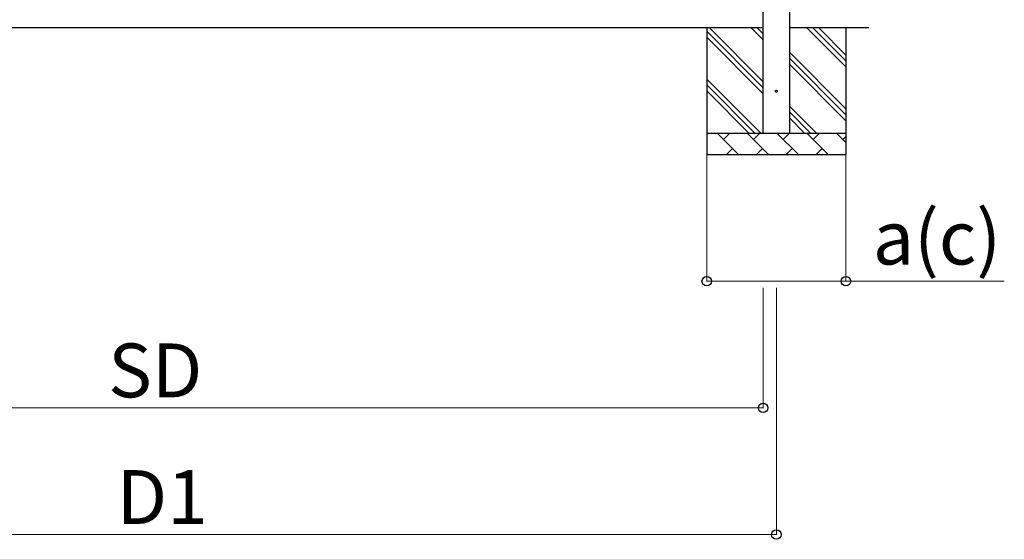
# Model space of a CAD drawing. Extents: x 2625 to 28875, y 3150 to 42097.
# Drawn here: x 7241 to 11909, y 15377 to 17839 of the extents above; entities that cross this region are included whole.
import ezdxf

# ---------------------------------------------------------------- set-up
doc = ezdxf.new("R2010")
doc.units = 0
doc.linetypes.add('YHIDDEN_1', pattern=[4, 3, -1])
doc.layers.add('YKK_A1', color=4, linetype='CONTINUOUS', lineweight=30)
doc.layers.add('YKK_D', color=6, linetype='CONTINUOUS', lineweight=13)
doc.styles.add('text-b', font='txt')

msp = doc.modelspace()

# ---------------------------------------------------------------- linework, layer by layer
at = {"layer": 'YKK_A1'}
for p, q in [((10765.5, 17300), (10765.5, 20459.6)), ((10890.5, 20459.6), (10890.5, 17300)), ((10765.5, 17800), (5017.5, 17800)), ((10498, 17800), (10498, 17200)), ((10765.5, 17516.6), (10498, 17784.1)), ((10765.5, 17544.9), (10510.4, 17800)), ((10765.5, 17742.9), (10708.4, 17800)), ((10765.5, 17771.2), (10736.7, 17800)), ((11267.1, 17800), (10890.5, 17800)), ((11158, 17614.9), (10972.9, 17800)), ((11158, 17643.2), (11001.2, 17800)), ((11158, 17671.5), (11029.5, 17800)), ((11158, 17800), (11158, 17200)), ((10765.5, 17488.3), (10498, 17755.8)), ((11158, 17417), (10890.5, 17684.5)), ((11158, 17388.7), (10890.5, 17656.2)), ((11158, 17360.4), (10890.5, 17627.9)), ((10755.8, 17300), (10498, 17557.8)), ((10727.6, 17300), (10498, 17529.6)), ((10699.3, 17300), (10498, 17501.3)), ((11020.4, 17300), (10890.5, 17429.9)), ((10992.1, 17300), (10890.5, 17401.6)), ((10963.8, 17300), (10890.5, 17373.3)), ((10501.3, 17300), (10498, 17303.3)), ((11158, 17300), (10498, 17300)), ((10649.4, 17200), (10549.4, 17300)), ((10578, 17271.4), (10606.5, 17300)), ((10790.8, 17200), (10690.8, 17300)), ((10719.4, 17271.4), (10747.9, 17300)), ((10890.5, 17300), (10765.5, 17300)), ((10932.3, 17200), (10832.3, 17300)), ((10860.8, 17271.4), (10889.4, 17300)), ((11073.7, 17200), (10973.7, 17300)), ((11002.2, 17271.4), (11030.8, 17300)), ((11158, 17257.1), (11115.1, 17300)), ((11143.7, 17271.4), (11158, 17285.8)), ((10620.9, 17228.6), (10592.3, 17200)), ((10762.3, 17228.6), (10733.7, 17200)), ((10903.7, 17228.6), (10875.2, 17200)), ((11045.1, 17228.6), (11016.6, 17200)), ((10498, 17200), (11158, 17200))]:
    msp.add_line(p, q, dxfattribs=at)
at = {"layer": 'YKK_A1', "linetype": 'YHIDDEN_1', "ltscale": 25}
msp.add_circle((10828, 17500), 4.5, dxfattribs=at)
at = {"layer": 'YKK_D'}
for p, q in [((10498, 17199), (10498, 16599)), ((11158, 17199), (11158, 16599)), ((10498, 16600), (11158, 16600)), ((11158, 16600), (11908.7, 16600)), ((10765.5, 16569), (10765.5, 15999)), ((10828, 16569), (10828, 15399)), ((5017.5, 16000), (10765.5, 16000)), ((10828, 15400), (4955, 15400))]:
    msp.add_line(p, q, dxfattribs=at)
at = {"layer": 'YKK_D', "linetype": 'ByBlock', "lineweight": -2}
for centre in [(10498, 16600), (11158, 16600), (10765.5, 16000), (10828, 15400)]:
    msp.add_circle(centre, 22.5, dxfattribs=at)

# ---------------------------------------------------------------- texts
at = {"layer": 'YKK_D', "style": 'text-b'}
for s, p in [('a(c)', (11285, 16679)), ('SD', (7660.4, 16050)), ('D1', (7701, 15450))]:
    msp.add_text(s, height=255, dxfattribs=at).set_placement(p)

doc.saveas('drawing.dxf')
